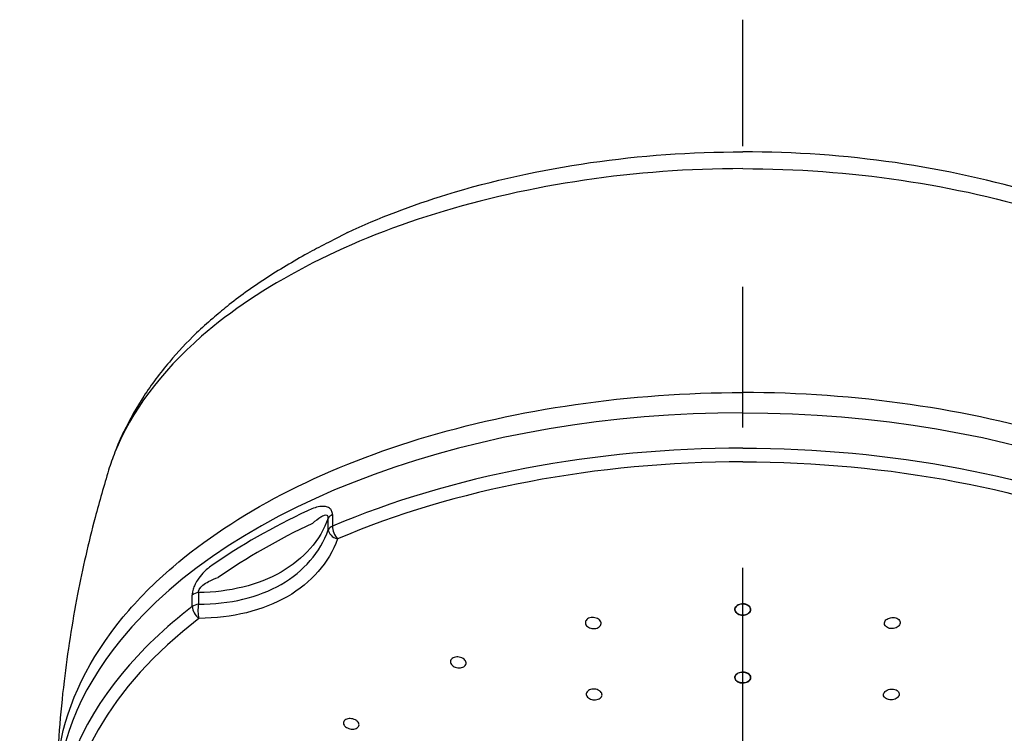
# Model space of a CAD drawing. Extents: x -1050 to 1050, y -742 to 742.
# Drawn here: x -495 to -451, y 247 to 279 of the extents above; entities that cross this region are included whole.
import ezdxf

# ---------------------------------------------------------------- set-up
doc = ezdxf.new("R2010")
doc.units = 0
doc.header["$LTSCALE"] = 25
doc.linetypes.add('CENTER-S', pattern=[2, 1.25, -0.25, 0.25, -0.25])
doc.layers.add('201005', color=7, linetype='CONTINUOUS')

msp = doc.modelspace()

# ---------------------------------------------------------------- linework, layer by layer
at = {"layer": '201005', "color": 3, "linetype": 'CENTER-S'}
msp.add_line((-463.10867547, 23.46555736), (-463.10867547, 279.08868446), dxfattribs=at)
at = {"layer": '201005', "color": 2}
for p, q in [((-481.52196191, 256.41162015), (-481.52196191, 256.92631148)), ((-481.33642554, 257.08506444), (-481.33642554, 256.57037307)), ((-487.56265041, 252.99915723), (-487.56265041, 253.51384856)), ((-487.28587307, 253.62026785), (-487.28587307, 253.10557652))]:
    msp.add_line(p, q, dxfattribs=at)
for centre, major_axis, ratio, start_param, end_param in [((-463.10864899, 244.11449678), (30.5, 0), 0.5735764364, 1.5707973274, 2.7041258805), ((-463.10864899, 242.54413408), (-30.50000037, 0), 0.5735764364, 4.7123899721, 5.3529333764), ((-463.10864899, 242.14854115), (30.12953406, 0), 0.5735764364, 1.5707973272, 2.2113407178), ((-463.10864899, 243.73200711), (-30.50000037, 0), 0.5735764364, 5.3992975474, 5.5962767404), ((-481.03760954, 256.8551261), (-0.5, 0), 0.5735764364, 5.3529333764, 6.0323472734), ((-463.10864899, 243.33676475), (30.13111926, 0), 0.5735764364, 2.2577048885, 2.4546840804), ((-481.03760954, 256.34043477), (-0.5, 0), 0.5735764364, 5.3529333764, 6.0323472734), ((-481.03760954, 256.34043477), (-0.47076939, 0.16845232), 0.6871576696, 0.2836567464, 1.6515240288), ((-481.03760947, 256.34043475), (-0.19655832, 0.45974431), 0.4895514824, 0.8529149806, 2.1616547527), ((-487.16176514, 253.34245474), (0.5, 0), 0.5735764364, 1.8216343606, 2.5010482576), ((-463.10864899, 242.54413408), (-30.50000037, 0), 0.5735764364, 5.6426409112, 5.8415099532), ((-487.16176514, 252.82776341), (-0.5, 0), 0.5735764364, 4.9632270142, 5.6426409112), ((-487.16176508, 252.82776335), (-0.30492192, 0.3962608), 0.6567719662, 0.7065264366, 2.0152663484), ((-487.16176514, 252.82776341), (-0.00222692, 0.49999504), 0.2958226716, 0.980356764, 2.3482240233), ((-463.10864899, 242.14854114), (30.12953405, 0), 0.5735764364, 2.5010482509, 3.7821370429), ((-463.10864899, 244.11449678), (30.5, 0), 0.5735764364, 2.7041258805, 3.14159266), ((-463.10864899, 242.54413408), (-30.50000037, 0), 0.5735764364, 5.8415099108, 6.2831853109)]:
    msp.add_ellipse(centre, major_axis=major_axis, ratio=ratio, start_param=start_param, end_param=end_param, dxfattribs=at)
at = {"layer": '201005', "color": 2, "extrusion": (0, 0, -1)}
for centre, major_axis, start_param, end_param in [((-463.10870609, 244.11449678), (-30.5, -0.00001092), 1.5707973274, 2.7041258805), ((-463.10870553, 242.54413408), (30.50000037, 0.00001092), 4.7123899721, 5.3529333764), ((-463.10870539, 242.14854115), (-30.12953406, -0.00001078), 1.5707973272, 2.2113407178)]:
    msp.add_ellipse(centre, major_axis=major_axis, ratio=0.5735764364, start_param=start_param, end_param=end_param, dxfattribs=at)
at = {"layer": '201005', "color": 2}
for points, knots in [([(-480.66998902, 269.62389978), (-479.2896417, 270.27237238), (-477.80755615, 270.84273794), (-474.24934337, 271.93557701), (-472.08684023, 272.41543256), (-467.66910786, 273.05053849), (-465.41246401, 273.21203534), (-463.10864899, 273.21198868)], [0, 0, 0, 0, 0.2796225962, 0.2796225962, 0.6398112981, 0.6398112981, 1, 1, 1, 1]), ([(-445.5473752, 269.62390607), (-446.92772275, 270.27237817), (-448.4098085, 270.8427432), (-451.96802167, 271.93558099), (-454.13052499, 272.41543577), (-458.54825758, 273.05054012), (-460.80490149, 273.21203617), (-463.10871651, 273.21198868)], [0, 0, 0, 0, 0.2796225962, 0.2796225962, 0.6398112981, 0.6398112981, 1, 1, 1, 1]), ([(-480.66998902, 269.62389978), (-481.36714421, 269.25908007), (-482.59239823, 268.64448221), (-484.34000273, 267.58217526), (-485.72784531, 266.60295938), (-486.44550683, 265.98812849), (-486.64943307, 265.80480713)], [0, 0, 0, 0, 0.2493682096, 0.5606151509, 0.8711621644, 1, 1, 1, 1]), ([(-486.64943307, 265.80480713), (-486.91483345, 265.59347047), (-487.59871788, 264.96703306), (-488.64801863, 263.83745094), (-489.75230508, 262.37630115), (-490.44218933, 261.12656795), (-490.7968568, 260.39511395), (-490.99862072, 259.85763722)], [0, 0, 0, 0, 0.1251225751, 0.3698107217, 0.6397094839, 0.905069177, 1, 1, 1, 1]), ([(-490.6308283, 252.53610594), (-489.9891772, 253.31213865), (-489.24966513, 254.06057542), (-487.02596074, 255.96058002), (-485.40873254, 257.03551106), (-481.72139846, 258.95119251), (-479.66039931, 259.78241263), (-473.11854377, 261.78673846), (-468.12574646, 262.51239802), (-463.10867967, 262.51399406)], [0, 0, 0, 0, 0.06529686003, 0.06529686003, 0.17475752794, 0.17475752794, 0.28421819585, 0.28421819585, 0.50310436446, 0.50310436446, 0.50310436446, 0.50310436446]), ([(-435.5865298, 252.53611579), (-436.22818118, 253.31214827), (-436.96769352, 254.06058478), (-439.19139858, 255.96058858), (-440.80862717, 257.03551904), (-444.49596194, 258.95119918), (-446.55696139, 259.78241855), (-453.09881764, 261.78674204), (-458.09161521, 262.51239982), (-463.108682, 262.51399406)], [0, 0, 0, 0, 0.06529686003, 0.06529686003, 0.17475752794, 0.17475752794, 0.28421819585, 0.28421819585, 0.50310436446, 0.50310436446, 0.50310436446, 0.50310436446]), ([(-491.27915877, 259.06752836), (-491.4781852, 258.39121491), (-492.01759012, 256.55700697), (-492.72414351, 253.41557521), (-493.3308418, 249.53323293), (-493.5405465, 246.78050674), (-493.59185325, 245.32375111)], [0, 0, 0, 0, 0.1587007261, 0.4072581657, 0.6876128013, 1, 1, 1, 1]), ([(-481.33642554, 257.08506444), (-481.33642554, 257.08854803), (-481.33645987, 257.09201712), (-481.33774, 257.15620663), (-481.35021783, 257.21289637), (-481.39537092, 257.3070562), (-481.42849178, 257.34591752), (-481.51876204, 257.41257673), (-481.58126617, 257.43523562), (-481.72757156, 257.45900741), (-481.81490884, 257.45554673), (-482.08167217, 257.41372045), (-482.26833238, 257.3441723), (-482.45022083, 257.25860835)], [0, 0, 0, 0, 0.0069405233, 0.0069405233, 0.1310680391, 0.1310680391, 0.2549927314, 0.2549927314, 0.4154588271, 0.4154588271, 0.6084618393, 0.6084618393, 1, 1, 1, 1]), ([(-481.52196191, 256.92631148), (-481.87549764, 255.94954245), (-482.60939038, 255.11130651), (-484.62973697, 253.95507376), (-485.90628264, 253.63765943), (-487.28587307, 253.62026785)], [0, 0, 0, 0, 0.5, 0.5, 1, 1, 1, 1]), ([(-481.52196191, 256.92631148), (-481.52188516, 256.92826287), (-481.52182844, 256.93020352), (-481.52153906, 256.94563084), (-481.52231259, 256.95861867), (-481.52694857, 256.98785209), (-481.53219758, 257.00316913), (-481.54403442, 257.02326478), (-481.54957479, 257.03001886), (-481.56647613, 257.04537809), (-481.57918713, 257.05159283), (-481.6246686, 257.06350378), (-481.66150637, 257.05768567), (-481.74958827, 257.03035275), (-481.80253284, 257.00281622), (-481.97555735, 256.89777498), (-482.09616589, 256.80087314), (-482.21629492, 256.69976916)], [0, 0, 0, 0, 0.0050330705, 0.0050330705, 0.0404807428, 0.0404807428, 0.0926063955, 0.0926063955, 0.126513591, 0.126513591, 0.1867766773, 0.1867766773, 0.3319344264, 0.3319344264, 0.5345466911, 0.5345466911, 1, 1, 1, 1]), ([(-487.28587307, 253.10557652), (-485.90724916, 253.09943697), (-484.61895296, 253.40809807), (-482.60268447, 254.56675801), (-481.87516625, 255.41225088), (-481.52196191, 256.41162015)], [0, 0, 0, 0, 0.5, 0.5, 1, 1, 1, 1]), ([(-481.11502301, 256.0044115), (-481.49233603, 254.94994446), (-482.26889163, 254.05551734), (-484.41923029, 252.81987327), (-485.79291996, 252.4831324), (-487.26562143, 252.47657316)], [0, 0, 0, 0, 0.5, 0.5, 1, 1, 1, 1]), ([(-486.69155851, 254.82587696), (-486.82642897, 254.7315548), (-486.96109753, 254.6219437), (-487.1756672, 254.396885), (-487.26084043, 254.29257564), (-487.3855885, 254.09756162), (-487.43170105, 254.01251231), (-487.49802177, 253.85560615), (-487.52218749, 253.7831969), (-487.55431741, 253.64390566), (-487.56265041, 253.57516186), (-487.56265041, 253.51384856)], [0, 0, 0, 0, 0.3532968607, 0.3532968607, 0.5934985904, 0.5934985904, 0.7515900475, 0.7515900475, 0.8758352918, 0.8758352918, 1, 1, 1, 1]), ([(-487.28587307, 253.62026785), (-487.28893973, 253.63803655), (-487.28929955, 253.65771985), (-487.28456997, 253.69167879), (-487.28117087, 253.70588428), (-487.26673529, 253.74928949), (-487.25106982, 253.77863768), (-487.22827199, 253.81199852), (-487.22342609, 253.81868783), (-487.18181958, 253.8732888), (-487.13742854, 253.91455518), (-487.01160378, 254.01500939), (-486.92517255, 254.06575801), (-486.69573928, 254.18492255), (-486.55033465, 254.24315326), (-486.40633589, 254.29646039)], [0, 0, 0, 0, 0.0520540788, 0.0520540788, 0.087369065, 0.087369065, 0.1625007472, 0.1625007472, 0.1814769148, 0.1814769148, 0.323238344, 0.323238344, 0.577001743, 0.577001743, 1, 1, 1, 1]), ([(-463.35358794, 253.04982389), (-463.38172586, 253.03003885), (-463.40538313, 253.00657909), (-463.44003418, 252.95608608), (-463.45150852, 252.92835781), (-463.46089353, 252.87246394), (-463.45890836, 252.84352655), (-463.44189109, 252.78848534), (-463.42661158, 252.7616232), (-463.38505517, 252.71373894), (-463.35821603, 252.69204728), (-463.29691642, 252.65681761), (-463.26162927, 252.64276991), (-463.18767358, 252.6241514), (-463.1479949, 252.61929393), (-463.06979568, 252.61927061), (-463.03019572, 252.62408384), (-462.95647297, 252.64255254), (-462.92133556, 252.65646027), (-462.86022545, 252.69134114), (-462.83342989, 252.71280647), (-462.79173163, 252.76027454), (-462.77629179, 252.78694383), (-462.75878511, 252.84175983), (-462.7565163, 252.87066629), (-462.76534983, 252.92666251), (-462.77659487, 252.95452311), (-462.81088036, 253.00528625), (-462.83438905, 253.02889385), (-462.8901991, 253.06858168), (-462.92325176, 253.08522881), (-462.99412023, 253.10934154), (-463.03289972, 253.11716928), (-463.11071554, 253.12308088), (-463.15082357, 253.12127129), (-463.22685938, 253.10843752), (-463.26383654, 253.09724462), (-463.31719086, 253.07286087), (-463.33637675, 253.06192584), (-463.35358794, 253.04982389)], [0, 0, 0, 0, 0.0538279579, 0.0538279579, 0.1076486354, 0.1076486354, 0.1615713464, 0.1615713464, 0.2155412792, 0.2155412792, 0.2694414881, 0.2694414881, 0.3231856561, 0.3231856561, 0.3767566124, 0.3767566124, 0.4302133956, 0.4302133956, 0.4836644278, 0.4836644278, 0.5372200448, 0.5372200448, 0.5909451248, 0.5909451248, 0.6448310661, 0.6448310661, 0.6987987628, 0.6987987628, 0.752732483, 0.752732483, 0.8065310151, 0.8065310151, 0.8601530068, 0.8601530068, 0.913635102, 0.913635102, 0.9670749288, 0.9670749288, 1, 1, 1, 1]), ([(-462.86377034, 253.04982397), (-462.83563241, 253.03003895), (-462.81197514, 253.00657919), (-462.77732407, 252.9560862), (-462.76584973, 252.92835793), (-462.75646469, 252.87246406), (-462.75844985, 252.84352667), (-462.7754671, 252.78848546), (-462.7907466, 252.76162331), (-462.83230299, 252.71373904), (-462.85914212, 252.69204737), (-462.92044172, 252.65681768), (-462.95572887, 252.64276997), (-463.02968455, 252.62415143), (-463.06936323, 252.61929394), (-463.14756245, 252.6192706), (-463.18716241, 252.62408381), (-463.26088517, 252.64255248), (-463.29602259, 252.6564602), (-463.35713271, 252.69134106), (-463.38392828, 252.71280638), (-463.42562656, 252.76027442), (-463.4410664, 252.78694371), (-463.4585731, 252.84175971), (-463.46084192, 252.87066617), (-463.45200841, 252.92666238), (-463.44076338, 252.95452299), (-463.4064779, 253.00528614), (-463.38296923, 253.02889375), (-463.32715919, 253.0685816), (-463.29410653, 253.08522874), (-463.22323808, 253.1093415), (-463.18445859, 253.11716925), (-463.10664277, 253.12308088), (-463.06653474, 253.1212713), (-462.99049892, 253.10843756), (-462.95352176, 253.09724468), (-462.90016743, 253.07286094), (-462.88098154, 253.06192593), (-462.86377034, 253.04982397)], [0, 0, 0, 0, 0.0538279579, 0.0538279579, 0.1076486354, 0.1076486354, 0.1615713464, 0.1615713464, 0.2155412792, 0.2155412792, 0.2694414881, 0.2694414881, 0.3231856561, 0.3231856561, 0.3767566124, 0.3767566124, 0.4302133956, 0.4302133956, 0.4836644278, 0.4836644278, 0.5372200448, 0.5372200448, 0.5909451248, 0.5909451248, 0.6448310661, 0.6448310661, 0.6987987628, 0.6987987628, 0.752732483, 0.752732483, 0.8065310151, 0.8065310151, 0.8601530068, 0.8601530068, 0.913635102, 0.913635102, 0.9670749288, 0.9670749288, 1, 1, 1, 1]), ([(-493.60864937, 244.11449678), (-493.62969518, 245.10464736), (-493.59056871, 245.92384961), (-493.10838053, 248.73179866), (-492.140446, 250.71032776), (-490.63082766, 252.53610671)], [0, 0, 0, 0, 0.2916201835, 0.2916201835, 1, 1, 1, 1]), ([(-469.47116683, 252.40277896), (-469.44780488, 252.3792285), (-469.42968265, 252.35279952), (-469.4067505, 252.29840743), (-469.40162387, 252.26969321), (-469.40491354, 252.21398711), (-469.41337574, 252.18622465), (-469.44253353, 252.13555425), (-469.46360925, 252.11193586), (-469.51522517, 252.07209759), (-469.54644957, 252.05530439), (-469.61453133, 252.03075607), (-469.65231125, 252.02263632), (-469.72912358, 252.01602493), (-469.76921124, 252.01742854), (-469.84620296, 252.02940585), (-469.88416306, 252.04015014), (-469.95282795, 252.0693864), (-469.98445856, 252.08829909), (-470.03713195, 252.13161317), (-470.05886595, 252.15662804), (-470.08951729, 252.20923897), (-470.0988252, 252.23756733), (-470.1038231, 252.29353747), (-470.09957184, 252.32195267), (-470.0782582, 252.37486192), (-470.06091792, 252.40009346), (-470.01577245, 252.44386616), (-469.98737279, 252.4630316), (-469.92366145, 252.49272631), (-469.88749204, 252.50369213), (-469.81250641, 252.51606454), (-469.77266294, 252.51766056), (-469.69479629, 252.5114309), (-469.65570264, 252.50351971), (-469.58356218, 252.47940916), (-469.54953612, 252.46286218), (-469.50215179, 252.4309219), (-469.4855423, 252.41727043), (-469.47116683, 252.40277896)], [0, 0, 0, 0, 0.0539593336, 0.0539593336, 0.1079183063, 0.1079183063, 0.1618742848, 0.1618742848, 0.2157201147, 0.2157201147, 0.2693936593, 0.2693936593, 0.3229090128, 0.3229090128, 0.3763494842, 0.3763494842, 0.4298303992, 0.4298303992, 0.4834491018, 0.4834491018, 0.5372432372, 0.5372432372, 0.5911741495, 0.5911741495, 0.6451428241, 0.6451428241, 0.6990329142, 0.6990329142, 0.7527625582, 0.7527625582, 0.8063209956, 0.8063209956, 0.8597727918, 0.8597727918, 0.9132286145, 0.9132286145, 0.9667968184, 0.9667968184, 1, 1, 1, 1]), ([(-456.74619123, 252.40278124), (-456.76955316, 252.37923077), (-456.78767539, 252.35280178), (-456.81060752, 252.29840968), (-456.81573414, 252.26969547), (-456.81244444, 252.21398937), (-456.80398223, 252.1862269), (-456.77482443, 252.13555652), (-456.7537487, 252.11193814), (-456.70213277, 252.07209988), (-456.67090836, 252.0553067), (-456.60282659, 252.03075839), (-456.56504666, 252.02263866), (-456.48823433, 252.0160273), (-456.44814668, 252.01743092), (-456.37115496, 252.02940827), (-456.33319487, 252.04015256), (-456.26452998, 252.06938885), (-456.23289938, 252.08830155), (-456.180226, 252.13161565), (-456.15849201, 252.15663052), (-456.12784069, 252.20924147), (-456.1185328, 252.23756983), (-456.11353491, 252.29353998), (-456.11778618, 252.32195517), (-456.13909984, 252.37486442), (-456.15644013, 252.40009595), (-456.20158561, 252.44386863), (-456.22998529, 252.46303407), (-456.29369663, 252.49272875), (-456.32986605, 252.50369456), (-456.40485169, 252.51606694), (-456.44469515, 252.51766294), (-456.5225618, 252.51143326), (-456.56165545, 252.50352205), (-456.6337959, 252.47941148), (-456.66782196, 252.46286448), (-456.71520627, 252.43092419), (-456.73181576, 252.41727272), (-456.74619123, 252.40278124)], [0, 0, 0, 0, 0.0539593336, 0.0539593336, 0.1079183063, 0.1079183063, 0.1618742848, 0.1618742848, 0.2157201147, 0.2157201147, 0.2693936593, 0.2693936593, 0.3229090128, 0.3229090128, 0.3763494842, 0.3763494842, 0.4298303992, 0.4298303992, 0.4834491018, 0.4834491018, 0.5372432372, 0.5372432372, 0.5911741495, 0.5911741495, 0.6451428241, 0.6451428241, 0.6990329142, 0.6990329142, 0.7527625582, 0.7527625582, 0.8063209956, 0.8063209956, 0.8597727918, 0.8597727918, 0.9132286145, 0.9132286145, 0.9667968184, 0.9667968184, 1, 1, 1, 1]), ([(-475.52842222, 250.68662449), (-475.49778361, 250.66708465), (-475.47107008, 250.64401587), (-475.42970445, 250.59451283), (-475.41448135, 250.56739477), (-475.39749816, 250.51292589), (-475.39550036, 250.48482147), (-475.40484956, 250.43160263), (-475.41629716, 250.4057454), (-475.45082425, 250.35986963), (-475.47434425, 250.33919898), (-475.52998063, 250.30581774), (-475.56284043, 250.29262518), (-475.63322876, 250.27538814), (-475.67172038, 250.27109612), (-475.74901004, 250.27184732), (-475.78887045, 250.27690984), (-475.86452163, 250.29557235), (-475.90134134, 250.30945135), (-475.96692535, 250.34402826), (-475.99656697, 250.36522371), (-476.04462285, 250.41192354), (-476.06367439, 250.43808236), (-476.08861154, 250.49164652), (-476.0948362, 250.51979324), (-476.0937265, 250.5740818), (-476.08639873, 250.6009782), (-476.05941765, 250.64975686), (-476.039428, 250.67232833), (-475.98978771, 250.71007897), (-475.95948143, 250.72580121), (-475.89290724, 250.74836138), (-475.85573323, 250.75552528), (-475.77969728, 250.76046847), (-475.7397897, 250.7583128), (-475.66270145, 250.74511236), (-475.6244676, 250.73386651), (-475.56799139, 250.70956869), (-475.54729806, 250.6986626), (-475.52842222, 250.68662449)], [0, 0, 0, 0, 0.053961377, 0.053961377, 0.1079232852, 0.1079232852, 0.1618691329, 0.1618691329, 0.2156913741, 0.2156913741, 0.2693383438, 0.2693383438, 0.3228358499, 0.3228358499, 0.3762749343, 0.3762749343, 0.4297714429, 0.4297714429, 0.483415956, 0.483415956, 0.5372349494, 0.5372349494, 0.5911788913, 0.5911788913, 0.6451429434, 0.6451429434, 0.6990127339, 0.6990127339, 0.7527154076, 0.7527154076, 0.8062521419, 0.8062521419, 0.8596969793, 0.8596969793, 0.9131635298, 0.9131635298, 0.9667554567, 0.9667554567, 1, 1, 1, 1]), ([(-462.86790285, 250.01970488), (-462.83934629, 250.00101723), (-462.815169, 249.97874723), (-462.77937036, 249.93061887), (-462.76725377, 249.90409757), (-462.75656853, 249.85049606), (-462.75786734, 249.822676), (-462.77354451, 249.76961527), (-462.78814715, 249.74364337), (-462.82845554, 249.69715863), (-462.85471147, 249.67600006), (-462.91504726, 249.64138895), (-462.94994845, 249.6274463), (-463.02340776, 249.6086062), (-463.06297296, 249.60343239), (-463.14122602, 249.60242553), (-463.18099342, 249.60656672), (-463.25526841, 249.62344604), (-463.29079947, 249.63641505), (-463.35282349, 249.66927506), (-463.38016101, 249.68962517), (-463.42299806, 249.73481883), (-463.43906686, 249.76029239), (-463.45784683, 249.81278833), (-463.46079401, 249.84053702), (-463.45329956, 249.89442706), (-463.44274185, 249.92131084), (-463.40975208, 249.97046612), (-463.38686704, 249.99341794), (-463.33213194, 250.03222967), (-463.29953744, 250.0486352), (-463.22932655, 250.07271012), (-463.19075007, 250.08072775), (-463.11305258, 250.0874), (-463.07286121, 250.08616082), (-462.99641607, 250.07474662), (-462.95910744, 250.06441934), (-462.90501321, 250.04154676), (-462.88547626, 250.03120507), (-462.86790285, 250.01970488)], [0, 0, 0, 0, 0.0537711655, 0.0537711655, 0.1075380561, 0.1075380561, 0.1613648956, 0.1613648956, 0.215222144, 0.215222144, 0.2690426069, 0.2690426069, 0.3227752224, 0.3227752224, 0.3764076755, 0.3764076755, 0.4299716593, 0.4299716593, 0.483528666, 0.483528666, 0.5371430322, 0.5371430322, 0.5908540675, 0.5908540675, 0.6446589852, 0.6446589852, 0.6985138713, 0.6985138713, 0.7523526507, 0.7523526507, 0.806116165, 0.806116165, 0.8597784298, 0.8597784298, 0.9133580541, 0.9133580541, 0.9669097785, 0.9669097785, 1, 1, 1, 1]), ([(-463.34945435, 250.0197048), (-463.37801091, 250.00101713), (-463.40218818, 249.97874713), (-463.4379868, 249.93061875), (-463.45010339, 249.90409744), (-463.46078861, 249.85049594), (-463.45948979, 249.82267588), (-463.4438126, 249.76961515), (-463.42920995, 249.74364326), (-463.38890154, 249.69715853), (-463.3626456, 249.67599997), (-463.3023098, 249.64138888), (-463.26740861, 249.62744624), (-463.19394929, 249.60860617), (-463.15438409, 249.60343238), (-463.07613103, 249.60242554), (-463.03636363, 249.60656675), (-462.96208864, 249.6234461), (-462.9265576, 249.63641511), (-462.86453358, 249.66927514), (-462.83719608, 249.68962527), (-462.79435904, 249.73481894), (-462.77829025, 249.76029251), (-462.75951029, 249.81278846), (-462.75656312, 249.84053715), (-462.7640576, 249.89442719), (-462.77461531, 249.92131096), (-462.8076051, 249.97046623), (-462.83049015, 249.99341804), (-462.88522526, 250.03222975), (-462.91781977, 250.04863527), (-462.98803066, 250.07271017), (-463.02660715, 250.08072778), (-463.10430464, 250.0874), (-463.14449602, 250.08616081), (-463.22094115, 250.07474658), (-463.25824978, 250.06441928), (-463.312344, 250.04154669), (-463.33188095, 250.03120499), (-463.34945435, 250.0197048)], [0, 0, 0, 0, 0.0537711655, 0.0537711655, 0.1075380561, 0.1075380561, 0.1613648956, 0.1613648956, 0.215222144, 0.215222144, 0.2690426069, 0.2690426069, 0.3227752224, 0.3227752224, 0.3764076755, 0.3764076755, 0.4299716593, 0.4299716593, 0.483528666, 0.483528666, 0.5371430322, 0.5371430322, 0.5908540675, 0.5908540675, 0.6446589852, 0.6446589852, 0.6985138713, 0.6985138713, 0.7523526507, 0.7523526507, 0.806116165, 0.806116165, 0.8597784298, 0.8597784298, 0.9133580541, 0.9133580541, 0.9669097785, 0.9669097785, 1, 1, 1, 1]), ([(-469.43041088, 249.2226131), (-469.40680922, 249.2001354), (-469.38838895, 249.17488173), (-469.36479953, 249.12285474), (-469.35930506, 249.09536324), (-469.36183844, 249.04198589), (-469.36989903, 249.01536223), (-469.3982722, 248.96669731), (-469.41896102, 248.94397773), (-469.46989581, 248.90555255), (-469.50082762, 248.88930377), (-469.56848585, 248.86542331), (-469.60613617, 248.85744911), (-469.68286798, 248.85073729), (-469.72300531, 248.85190177), (-469.80023184, 248.86307003), (-469.83838197, 248.87323296), (-469.90749459, 248.90104235), (-469.93939721, 248.91908322), (-469.99263635, 248.96046506), (-470.01468726, 248.9843858), (-470.0459869, 249.0347254), (-470.05565113, 249.06184206), (-470.06138211, 249.11545132), (-470.0575255, 249.1426844), (-470.03699898, 249.19345468), (-470.0200581, 249.21769713), (-469.97564385, 249.25984868), (-469.94757536, 249.27835085), (-469.8843823, 249.30713709), (-469.84839819, 249.31783229), (-469.77360251, 249.33006948), (-469.73376324, 249.33178866), (-469.655751, 249.32615653), (-469.61650467, 249.31872548), (-469.54397049, 249.29586042), (-469.50969226, 249.28010116), (-469.46182149, 249.24958014), (-469.44499937, 249.23650686), (-469.43041088, 249.2226131)], [0, 0, 0, 0, 0.0538520902, 0.0538520902, 0.1077046802, 0.1077046802, 0.1615452564, 0.1615452564, 0.2153121892, 0.2153121892, 0.2689780852, 0.2689780852, 0.3225600356, 0.3225600356, 0.3761118101, 0.3761118101, 0.4297001397, 0.4297001397, 0.4833757234, 0.4833757234, 0.5371512833, 0.5371512833, 0.5909958635, 0.5909958635, 0.6448480618, 0.6448480618, 0.6986429053, 0.6986429053, 0.7523406419, 0.7523406419, 0.8059443386, 0.8059443386, 0.859498308, 0.859498308, 0.9130684191, 0.9130684191, 0.9667133385, 0.9667133385, 1, 1, 1, 1]), ([(-456.78694604, 249.22261537), (-456.81054769, 249.20013766), (-456.82896795, 249.17488398), (-456.85255734, 249.12285697), (-456.85805181, 249.09536548), (-456.85551841, 249.04198813), (-456.84745781, 249.01536447), (-456.81908462, 248.96669956), (-456.7983958, 248.94397998), (-456.74746099, 248.90555483), (-456.71652917, 248.88930605), (-456.64887094, 248.86542563), (-456.61122062, 248.85745144), (-456.5344888, 248.85073964), (-456.49435147, 248.85190414), (-456.41712495, 248.86307243), (-456.37897482, 248.87323537), (-456.30986221, 248.90104478), (-456.27795959, 248.91908567), (-456.22472047, 248.96046752), (-456.20266957, 248.98438827), (-456.17136995, 249.03472788), (-456.16170572, 249.06184454), (-456.15597476, 249.11545381), (-456.15983139, 249.14268689), (-456.18035793, 249.19345716), (-456.19729881, 249.21769961), (-456.24171307, 249.25985113), (-456.26978157, 249.2783533), (-456.33297464, 249.30713952), (-456.36895876, 249.3178347), (-456.44375444, 249.33007187), (-456.48359371, 249.33179103), (-456.56160595, 249.32615887), (-456.60085228, 249.3187278), (-456.67338645, 249.29586272), (-456.70766468, 249.28010346), (-456.75553544, 249.24958241), (-456.77235755, 249.23650912), (-456.78694604, 249.22261537)], [0, 0, 0, 0, 0.0538520902, 0.0538520902, 0.1077046802, 0.1077046802, 0.1615452564, 0.1615452564, 0.2153121892, 0.2153121892, 0.2689780852, 0.2689780852, 0.3225600356, 0.3225600356, 0.3761118101, 0.3761118101, 0.4297001397, 0.4297001397, 0.4833757234, 0.4833757234, 0.5371512833, 0.5371512833, 0.5909958635, 0.5909958635, 0.6448480618, 0.6448480618, 0.6986429053, 0.6986429053, 0.7523406419, 0.7523406419, 0.8059443386, 0.8059443386, 0.859498308, 0.859498308, 0.9130684191, 0.9130684191, 0.9667133385, 0.9667133385, 1, 1, 1, 1]), ([(-480.26130725, 247.92534738), (-480.2332805, 247.90400184), (-480.20963548, 247.87975009), (-480.17484978, 247.82929529), (-480.16323146, 247.80239411), (-480.15352483, 247.74976659), (-480.15527798, 247.72331002), (-480.17170767, 247.67455497), (-480.1865701, 247.65157002), (-480.227112, 247.61218736), (-480.25332313, 247.59523058), (-480.3133063, 247.56955337), (-480.34789787, 247.56047387), (-480.42062751, 247.551298), (-480.45976976, 247.55108784), (-480.53721728, 247.5594492), (-480.57658476, 247.56816074), (-480.65013319, 247.59321681), (-480.68531098, 247.60993008), (-480.74661934, 247.64896178), (-480.77357847, 247.67183032), (-480.81556683, 247.72044939), (-480.83117687, 247.74687258), (-480.84898188, 247.79950382), (-480.85144978, 247.82644061), (-480.84309602, 247.87703844), (-480.83220009, 247.90140882), (-480.79879293, 247.94424477), (-480.77585419, 247.96331783), (-480.72130006, 247.99364862), (-480.68894571, 248.00533427), (-480.61938029, 248.01985465), (-480.5812096, 248.02288236), (-480.50432135, 248.0199907), (-480.46454582, 248.01400916), (-480.38885395, 247.99395555), (-480.35190819, 247.97958181), (-480.29823172, 247.9510449), (-480.27876698, 247.93864493), (-480.26130725, 247.92534738)], [0, 0, 0, 0, 0.0538854759, 0.0538854759, 0.1077776964, 0.1077776964, 0.1615660751, 0.1615660751, 0.2151780975, 0.2151780975, 0.2686549825, 0.2686549825, 0.3220967686, 0.3220967686, 0.3756181303, 0.3756181303, 0.4292989884, 0.4292989884, 0.4831501729, 0.4831501729, 0.5371081283, 0.5371081283, 0.5910618157, 0.5910618157, 0.6449014779, 0.6449014779, 0.6985677385, 0.6985677385, 0.752077968, 0.752077968, 0.8055178441, 0.8055178441, 0.8590031196, 0.8590031196, 0.9126294058, 0.9126294058, 0.9664311461, 0.9664311461, 1, 1, 1, 1])]:
    msp.add_open_spline(points, degree=3, knots=knots, dxfattribs=at)
at = {"layer": '201005', "color": 3}
for points in [[(-463.10868138, 272.46584283), (-465.50427585, 272.46567685), (-467.84858123, 272.29045442), (-472.43761036, 271.61422811), (-474.68398249, 271.1064101), (-480.90869763, 269.17610693), (-484.55324128, 267.27108798), (-487.14799693, 265.01570573)], [(-463.10868385, 272.46584283), (-460.71308938, 272.46567771), (-458.36878395, 272.29045612), (-453.77975457, 271.61423145), (-451.53338226, 271.10641424), (-445.30866643, 269.1761133), (-441.6641221, 267.27109566), (-439.06936563, 265.01571433)]]:
    msp.add_open_spline(points, degree=3, knots=[0, 0, 0, 0, 0.25, 0.25, 0.5, 0.5, 1, 1, 1, 1], dxfattribs=at)
msp.add_open_spline([(-487.14800582, 265.01567199), (-488.97815224, 263.40460385), (-490.27303206, 261.65944877), (-490.99862072, 259.85763722)], degree=3, dxfattribs=at)
at = {"layer": '201005', "color": 2}
msp.add_open_spline([(-490.99862072, 259.85763722), (-491.10422826, 259.59538823), (-491.19777592, 259.33193903), (-491.27915877, 259.06752836)], degree=3, dxfattribs=at)

doc.saveas('drawing.dxf')
